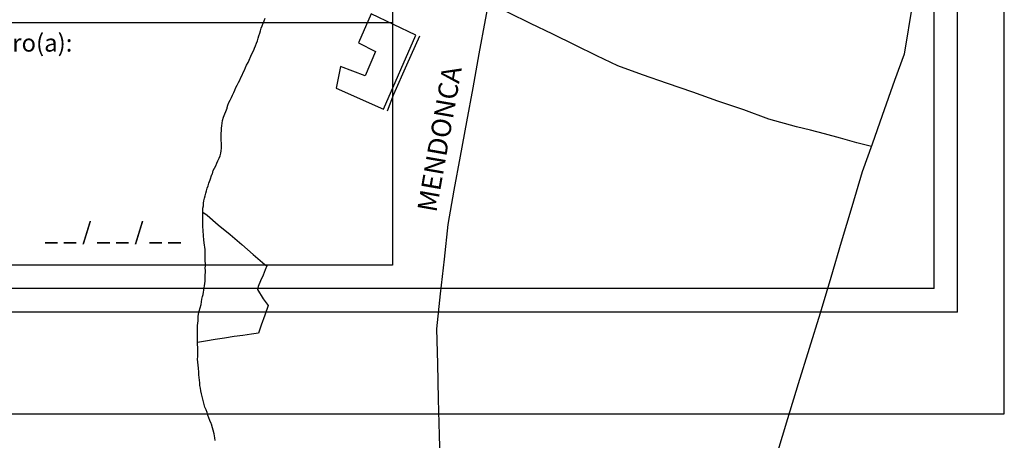
# Model space of a CAD drawing. Extents: x 190363 to 192778, y 1663206 to 1665978.
# Drawn here: x 191146 to 191272, y 1664384 to 1664438 of the extents above; entities that cross this region are included whole.
import ezdxf
from ezdxf.enums import TextEntityAlignment as Align

# ---------------------------------------------------------------- set-up
doc = ezdxf.new("R2010")
doc.units = 0
doc.header["$LTSCALE"] = 20
doc.header["$MEASUREMENT"] = 0
for name, color, linetype in [('PRINT_A4_A3', 7, 'Continuous'), ('V-EDIFICACAO', 60, 'Continuous'), ('V-LOTE', 1, 'Continuous'), ('V-NOME_DOS_LOGRADOUROS', 7, 'Continuous'), ('V-TALVEGUE', 7, 'Continuous'), ('V-TESTADA', 5, 'Continuous')]:
    doc.layers.add(name, color=color, linetype=linetype)
doc.styles.get("Standard").update_dxf_attribs({"font": 'ARIAL.TTF'})

# ---------------------------------------------------------------- blocks, each defined once
blk = doc.blocks.new('a3')
at = {"layer": 'DEFPOINTS'}
blk.add_lwpolyline([(0, 0), (297, 0), (297, 420), (0, 420)], close=True, dxfattribs=at)

msp = doc.modelspace()

# ---------------------------------------------------------------- linework, layer by layer
at = {"layer": 'DEFPOINTS'}
msp.add_lwpolyline([(191272.0802, 1664387.4863), (191272.0802, 1664684.4863), (190852.0802, 1664684.4863), (190852.0802, 1664387.4863)], close=True, dxfattribs=at)
at = {"layer": 'PRINT_A4_A3', "color": 7}
for q in [(191266.0802, 1665234.8073), (190492.9193, 1664400.5209)]:
    msp.add_line((191266.0802, 1664400.5209), q, dxfattribs=at)
at = {"layer": 'PRINT_A4_A3', "color": 1}
for q in [(191263.0802, 1665231.8073), (190495.9193, 1664403.5209)]:
    msp.add_line((191263.0802, 1664403.5209), q, dxfattribs=at)
at = {"layer": 'PRINT_A4_A3'}
for p, q in [((191193.7085, 1664459.7959), (191193.7085, 1664406.5209)), ((191029.2896, 1664437.6222), (191193.7085, 1664437.6222)), ((191193.7085, 1664406.5209), (191029.2896, 1664406.5209))]:
    msp.add_line(p, q, dxfattribs=at)
at = {"layer": 'V-EDIFICACAO'}
msp.add_lwpolyline([(191187.03, 1664431.97), (191186.45, 1664429.18), (191192.54, 1664426.49), (191196.66, 1664435.99), (191190.96, 1664438.72), (191189.33, 1664435), (191191.4998, 1664433.907), (191191.4998, 1664433.907), (191190.18, 1664430.77), (191187.03, 1664431.97)], close=True, dxfattribs=at)
at = {"layer": 'V-LOTE'}
for points in [[(191242.97, 1664382.36), (191244.35, 1664386.87), (191245.73, 1664391.38), (191247.13, 1664395.89), (191248.53, 1664400.43), (191249.91, 1664404.97), (191251.24, 1664409.51), (191252.59, 1664414.02), (191253.9, 1664418.53), (191255.17, 1664422.07), (191256.46, 1664425.75), (191258.05, 1664430.22), (191259.28, 1664433.58), (191259.48, 1664434.56), (191260.19, 1664439.03), (191260.95, 1664443.52), (191261.71, 1664448.01), (191262.47, 1664452.48), (191263.18, 1664456.82), (191263.4, 1664458.1), (191263.49, 1664458.54)], [(191206.39, 1664442.28), (191205.57, 1664437.94), (191204.75, 1664433.6), (191203.97, 1664429.23), (191203.19, 1664424.86), (191202.37, 1664420.49), (191201.55, 1664416.12), (191200.77, 1664411.75), (191200.29, 1664407.3), (191199.81, 1664402.85), (191199.31, 1664398.38), (191199.47, 1664393.89), (191199.52, 1664389.35), (191199.68, 1664384.77), (191199.8, 1664380.19)], [(191255.05, 1664421.73), (191253.19, 1664422.2), (191251.11, 1664422.78), (191249.03, 1664423.36), (191247.23, 1664423.81), (191245.45, 1664424.26), (191241.9, 1664425.22), (191238.69, 1664426.42), (191235.38, 1664427.53), (191232.15, 1664428.66), (191228.92, 1664429.79), (191225.73, 1664430.92), (191222.56, 1664432.07), (191219.86, 1664433.35), (191217.1, 1664434.72), (191214.23, 1664436.09), (191211.38, 1664437.46), (191208.58, 1664438.85), (191205.98, 1664440.09)], [(191169.4, 1664413.3), (191169.93, 1664412.94), (191171.37, 1664411.69), (191172.9, 1664410.44), (191174.38, 1664409.19), (191175.84, 1664407.91), (191177.32, 1664406.63), (191177.59, 1664406.43), (191177.39, 1664405.94), (191177.1, 1664405.25), (191176.78, 1664404.5), (191176.47, 1664403.79), (191176.37, 1664403.42), (191177.13, 1664402.22), (191177.76, 1664401.37), (191177.34, 1664400.11), (191176.85, 1664398.84), (191176.5, 1664397.83), (191175.61, 1664397.68), (191174.52, 1664397.53), (191173.39, 1664397.38), (191172.18, 1664397.19), (191170.97, 1664397), (191169.73, 1664396.78), (191168.71, 1664396.63)]]:
    msp.add_lwpolyline(points, dxfattribs=at)
at = {"layer": 'V-TALVEGUE'}
msp.add_lwpolyline([(191170.98, 1664384.08), (191170.94, 1664384.43), (191170.85, 1664384.94), (191170.49, 1664386.15), (191170.45, 1664386.26), (191170.3, 1664386.64), (191170.17, 1664386.99), (191170.04, 1664387.33), (191169.92, 1664387.67), (191169.81, 1664388.01), (191169.66, 1664388.35), (191169.55, 1664388.69), (191169.47, 1664389.03), (191169.38, 1664389.38), (191169.28, 1664389.72), (191169.21, 1664390.06), (191169.15, 1664390.44), (191169.08, 1664390.78), (191169.02, 1664391.13), (191169.02, 1664391.47), (191168.96, 1664391.81), (191168.93, 1664392.15), (191168.89, 1664392.49), (191168.89, 1664392.83), (191168.83, 1664393.34), (191168.7, 1664394.47), (191168.72, 1664394.5), (191168.76, 1664394.84), (191168.75, 1664395.2), (191168.7, 1664397.14), (191168.72, 1664397.44), (191168.72, 1664397.74), (191168.72, 1664398), (191168.72, 1664398.25), (191168.72, 1664398.55), (191168.72, 1664398.81), (191168.76, 1664399.11), (191168.79, 1664399.4), (191168.79, 1664399.7), (191168.79, 1664399.96), (191168.85, 1664400.26), (191168.93, 1664400.62), (191169.04, 1664401.05), (191169.17, 1664401.49), (191169.26, 1664402.15), (191169.36, 1664402.52), (191169.43, 1664402.77), (191169.47, 1664403.07), (191169.53, 1664403.33), (191169.57, 1664403.63), (191169.62, 1664403.88), (191169.64, 1664404.18), (191169.7, 1664404.48), (191169.7, 1664404.78), (191169.7, 1664405.04), (191169.7, 1664405.29), (191169.72, 1664405.59), (191169.72, 1664405.85), (191169.7, 1664406.15), (191169.74, 1664406.44), (191169.74, 1664406.74), (191169.7, 1664407.04), (191169.7, 1664407.34), (191169.7, 1664407.64), (191169.7, 1664407.94), (191169.7, 1664408.24), (191169.7, 1664408.54), (191169.66, 1664408.83), (191169.62, 1664409.09), (191169.53, 1664409.72), (191169.39, 1664411.51), (191169.4, 1664413.83), (191169.45, 1664414.13), (191169.49, 1664414.47), (191169.53, 1664414.77), (191169.62, 1664415.11), (191169.68, 1664415.41), (191169.79, 1664415.75), (191169.87, 1664416.05), (191169.96, 1664416.39), (191170.07, 1664416.69), (191170.17, 1664417.04), (191170.32, 1664417.47), (191170.53, 1664418.15), (191170.62, 1664418.22), (191170.73, 1664418.63), (191170.9, 1664418.95), (191171.03, 1664419.25), (191171.18, 1664419.59), (191171.3, 1664419.89), (191171.47, 1664420.23), (191171.6, 1664420.53), (191171.69, 1664420.87), (191171.75, 1664421.17), (191171.77, 1664421.51), (191171.79, 1664421.85), (191171.79, 1664422.15), (191171.75, 1664422.49), (191171.75, 1664422.79), (191171.75, 1664423.09), (191171.75, 1664423.43), (191171.79, 1664423.73), (191171.79, 1664424.07), (191171.84, 1664424.37), (191171.88, 1664424.71), (191171.9, 1664425.05), (191172.05, 1664425.48), (191172.5, 1664426.65), (191172.5, 1664426.71), (191172.6, 1664427.01), (191172.73, 1664427.35), (191172.88, 1664427.65), (191173.05, 1664427.99), (191173.18, 1664428.29), (191173.35, 1664428.63), (191173.5, 1664428.93), (191173.63, 1664429.27), (191173.78, 1664429.57), (191173.95, 1664429.91), (191174.12, 1664430.21), (191174.27, 1664430.55), (191174.42, 1664430.85), (191174.57, 1664431.19), (191174.72, 1664431.49), (191174.87, 1664431.83), (191174.99, 1664432.13), (191175.19, 1664432.47), (191175.31, 1664432.77), (191175.53, 1664433.28), (191175.98, 1664434.2), (191176.02, 1664434.31), (191176.15, 1664434.61), (191176.27, 1664434.95), (191176.38, 1664435.25), (191176.49, 1664435.59), (191176.55, 1664435.89), (191176.68, 1664436.23), (191176.77, 1664436.53), (191176.87, 1664436.87), (191177, 1664437.17), (191177.13, 1664437.51), (191177.24, 1664437.81), (191177.36, 1664438.15)], dxfattribs=at)
at = {"layer": 'V-TESTADA'}
for points in [[(191206.39, 1664442.28), (191205.57, 1664437.94), (191204.75, 1664433.6), (191203.97, 1664429.23), (191203.19, 1664424.86), (191202.37, 1664420.49), (191201.55, 1664416.12), (191200.77, 1664411.75), (191200.29, 1664407.3), (191199.81, 1664402.85), (191199.31, 1664398.38), (191199.47, 1664393.89), (191199.52, 1664389.35), (191199.68, 1664384.77), (191199.8, 1664380.19)], [(191197.15, 1664435.86), (191195.49, 1664432.13), (191193.83, 1664428.4), (191193, 1664426.26)]]:
    msp.add_lwpolyline(points, dxfattribs=at)

# ---------------------------------------------------------------- block references
at = {"layer": 'PRINT_A4_A3', "rotation": 90}
msp.add_blockref('a3', (191272.0802, 1664387.4863), dxfattribs=at)

# ---------------------------------------------------------------- texts
at = {"layer": 'PRINT_A4_A3', "char_height": 2.25, "attachment_point": 1}
for s, insert in [('{\\fArial|b0|i0|c0|p34;Engenheiro(a):}', (191131.5718, 1664436.121)), ('{\\fArial|b0|i0|c0|p34;_ _ / _ _ / _ _}', (191149.104, 1664411.9745))]:
    msp.add_mtext(s, dxfattribs=dict(at, insert=insert))
at = {"layer": 'V-NOME_DOS_LOGRADOUROS'}
msp.add_text('MENDONCA', height=2.50002, rotation=80, dxfattribs=at).set_placement((191200.0718, 1664413.0603), align=Align.BOTTOM_LEFT)

doc.saveas('drawing.dxf')
